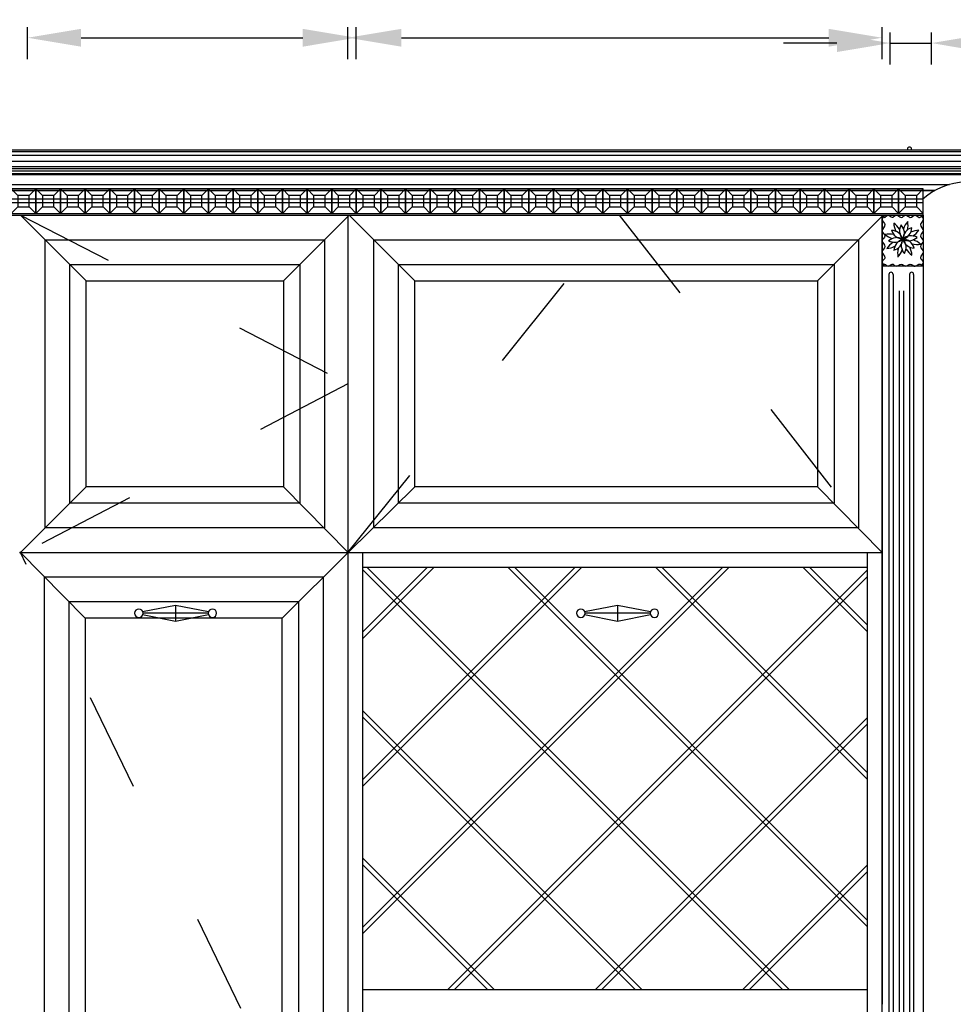
# Model space of a CAD drawing. Extents: x 177943 to 242432, y 54290 to 71183.
# Drawn here: x 205443 to 206580, y 59887 to 61086 of the extents above; entities that cross this region are included whole.
import ezdxf

# ---------------------------------------------------------------- set-up
doc = ezdxf.new("R2010")
doc.units = 0
doc.header["$LTSCALE"] = 1000
doc.header["$MEASUREMENT"] = 0
doc.linetypes.add('ACAD_ISO03W100', pattern=[30, 12, -18])
doc.styles.add('宋', font='txt')
doc.dimstyles.new('下单', dxfattribs={"dimscale": 1.3, "dimtxt": 60, "dimasz": 20, "dimexe": 20, "dimexo": 15, "dimgap": 20, "dimtad": 1, "dimdec": 0, "dimtxsty": '宋', "dimcen": 30, "dimclrd": 250, "dimclre": 250, "dimadec": 0, "dimazin": 0, "dimtfac": 1, "dimtdec": 0, "dimtmove": 2, "dimatfit": 3, "dimfxl": 20, "dimfxlon": 1, "dimarcsym": 0})

# ---------------------------------------------------------------- blocks, each defined once
blk = doc.blocks.new('dfghdfg')
at = {"color": 8}
for points in [[(-7399.8, 11212.4), (-7399.8, 11182.4), (-7429.8, 11182.4), (-7429.8, 11212.4), (-7399.8, 11212.4)], [(-7429.8, 11212.4), (-7421.8, 11204.4)], [(-7399.8, 11212.4), (-7407.8, 11204.4)], [(-7421.8, 11190.4), (-7429.8, 11182.4)], [(-7407.8, 11190.4), (-7399.8, 11182.4)]]:
    blk.add_lwpolyline(points, dxfattribs=at)
blk.add_lwpolyline([(-7407.8, 11204.4), (-7407.8, 11190.4), (-7421.8, 11190.4), (-7421.8, 11204.4)], close=True, dxfattribs=at)
blk = doc.blocks.new('*D34')
at = {"color": 0, "lineweight": -2, "transparency": 16777216}
for p, q in [((206867, 60992.9), (206867, 61057.9)), ((206841, 60927.9), (206880, 60927.9)), ((206867, 60847.9), (206867, 60927.9)), ((206841, 60847.9), (206880, 60847.9)), ((206867, 60782.9), (206867, 60717.9))]:
    blk.add_line(p, q, dxfattribs=at)
at = {"color": 0, "transparency": 16777216}
for points in [[(206856.1, 60992.9), (206877.8, 60992.9), (206867, 60927.9)], [(206856.1, 60782.9), (206877.8, 60782.9), (206867, 60847.9)]]:
    blk.add_solid(points, dxfattribs=at)
at = {"layer": 'Defpoints', "color": 0, "transparency": 16777216}
for p in [(205522.1, 60927.9), (206867, 60927.9), (205428.7, 60847.9)]:
    blk.add_point(p, dxfattribs=at)
at = {"color": 0, "transparency": 16777216, "insert": (206764.5, 60877), "char_height": 78, "attachment_point": 5, "rotation": 90, "style": '宋'}
blk.add_mtext('80', dxfattribs=at)
blk = doc.blocks.new('*D109')
at = {"color": 0, "lineweight": -2, "transparency": 16777216}
for p, q in [((205842.8, 61037.8), (205842.8, 61076.8)), ((206492.9, 61037.8), (206492.9, 61076.8)), ((205907.8, 61063.8), (206427.9, 61063.8))]:
    blk.add_line(p, q, dxfattribs=at)
at = {"color": 0, "transparency": 16777216}
for points in [[(205907.8, 61074.6), (205907.8, 61052.9), (205842.8, 61063.8)], [(206427.9, 61074.6), (206427.9, 61052.9), (206492.9, 61063.8)]]:
    blk.add_solid(points, dxfattribs=at)
at = {"layer": 'Defpoints', "color": 0, "transparency": 16777216}
for p in [(206492.9, 61063.8), (206492.9, 60847.9), (205842.8, 60814.1)]:
    blk.add_point(p, dxfattribs=at)
at = {"color": 0, "transparency": 16777216, "insert": (206167.9, 61128.8), "char_height": 78, "attachment_point": 5, "style": '宋'}
blk.add_mtext('650', dxfattribs=at)
blk = doc.blocks.new('*D35')
at = {"color": 0, "lineweight": -2, "transparency": 16777216}
for p, q in [((204803, 61432.3), (204803, 61471.3)), ((206552.9, 61432.3), (206552.9, 61471.3)), ((204868, 61458.3), (206487.9, 61458.3))]:
    blk.add_line(p, q, dxfattribs=at)
at = {"color": 0, "transparency": 16777216}
for points in [[(204868, 61469.1), (204868, 61447.4), (204803, 61458.3)], [(206487.9, 61469.1), (206487.9, 61447.4), (206552.9, 61458.3)]]:
    blk.add_solid(points, dxfattribs=at)
at = {"layer": 'Defpoints', "color": 0, "transparency": 16777216}
for p in [(206552.9, 61458.3), (204803, 61060.2), (206552.9, 60938.6)]:
    blk.add_point(p, dxfattribs=at)
at = {"color": 0, "transparency": 16777216, "insert": (205678, 61523.3), "char_height": 78, "attachment_point": 5, "style": '宋'}
blk.add_mtext('1750', dxfattribs=at)
blk = doc.blocks.new('*D36')
at = {"color": 0, "lineweight": -2, "transparency": 16777216}
for p, q in [((204445.5, 60992.9), (204445.5, 61057.9)), ((204471.5, 60927.9), (204432.5, 60927.9)), ((204445.5, 60847.9), (204445.5, 60927.9)), ((204471.5, 60847.9), (204432.5, 60847.9)), ((204445.5, 60782.9), (204445.5, 60717.9))]:
    blk.add_line(p, q, dxfattribs=at)
at = {"color": 0, "transparency": 16777216}
for points in [[(204434.6, 60992.9), (204456.3, 60992.9), (204445.5, 60927.9)], [(204434.6, 60782.9), (204456.3, 60782.9), (204445.5, 60847.9)]]:
    blk.add_solid(points, dxfattribs=at)
at = {"layer": 'Defpoints', "color": 0, "transparency": 16777216}
for p in [(204445.5, 60927.9), (204792.9, 60927.9), (206492.9, 60847.9)]:
    blk.add_point(p, dxfattribs=at)
at = {"color": 0, "transparency": 16777216, "insert": (204521.5, 60752.4), "char_height": 78, "attachment_point": 5, "rotation": 90, "style": '宋'}
blk.add_mtext('80', dxfattribs=at)
blk = doc.blocks.new('*D40')
at = {"color": 0, "lineweight": -2, "transparency": 16777216}
for p, q in [((206462.9, 58312.1), (206462.9, 58273.1)), ((206492.9, 58312.1), (206492.9, 58273.1)), ((206397.9, 58286.1), (206332.9, 58286.1)), ((206462.9, 58286.1), (206492.9, 58286.1)), ((206557.9, 58286.1), (206622.9, 58286.1))]:
    blk.add_line(p, q, dxfattribs=at)
at = {"color": 0, "transparency": 16777216}
for points in [[(206397.9, 58296.9), (206397.9, 58275.2), (206462.9, 58286.1)], [(206557.9, 58296.9), (206557.9, 58275.2), (206492.9, 58286.1)]]:
    blk.add_solid(points, dxfattribs=at)
at = {"layer": 'Defpoints', "color": 0, "transparency": 16777216}
for p in [(206492.9, 60794.2), (206462.9, 59173.5), (206492.9, 58286.1)]:
    blk.add_point(p, dxfattribs=at)
at = {"color": 0, "transparency": 16777216, "insert": (206477.9, 58225.4), "char_height": 78, "attachment_point": 5, "style": '宋'}
blk.add_mtext('30', dxfattribs=at)
blk = doc.blocks.new('FDGVDGF')
at = {"color": 1}
for points in [[(-4569.1, 14808.3), (-4577.1, 14768.2), (-4569.1, 14728.2)], [(-4567.1, 14728.6), (-4567.1, 14807.9)], [(-4565.1, 14728.2), (-4557.1, 14768.2), (-4565.1, 14808.3)], [(-4577.1, 14768.2), (-4557.1, 14768.2)]]:
    blk.add_lwpolyline(points, dxfattribs=at)
for centre in [(-4567.1, 14813), (-4567.1, 14723.4)]:
    blk.add_circle(centre, 5.17, dxfattribs=at)
blk = doc.blocks.new('*D126')
at = {"color": 0, "lineweight": -2, "transparency": 16777216}
for p, q in [((206841, 60847.9), (206880, 60847.9)), ((206867, 60782.9), (206867, 60502.5)), ((206841, 60437.5), (206880, 60437.5))]:
    blk.add_line(p, q, dxfattribs=at)
at = {"color": 0, "transparency": 16777216}
for points in [[(206856.1, 60782.9), (206877.8, 60782.9), (206867, 60847.9)], [(206856.1, 60502.5), (206877.8, 60502.5), (206867, 60437.5)]]:
    blk.add_solid(points, dxfattribs=at)
at = {"layer": 'Defpoints', "color": 0, "transparency": 16777216}
for p in [(206437.9, 60847.9), (206377.9, 60437.5), (206867, 60437.5)]:
    blk.add_point(p, dxfattribs=at)
at = {"color": 0, "transparency": 16777216, "insert": (206802, 60642.7), "char_height": 78, "attachment_point": 5, "rotation": 90, "style": '宋'}
blk.add_mtext('410', dxfattribs=at)
blk = doc.blocks.new('*D127')
at = {"color": 0, "lineweight": -2, "transparency": 16777216}
for p, q in [((206841.6, 60419.5), (206880.6, 60419.5)), ((206867.6, 60354.5), (206867.6, 59970.4)), ((206841.6, 59905.4), (206880.6, 59905.4))]:
    blk.add_line(p, q, dxfattribs=at)
at = {"color": 0, "transparency": 16777216}
for points in [[(206856.8, 60354.5), (206878.5, 60354.5), (206867.6, 60419.5)], [(206856.8, 59970.4), (206878.5, 59970.4), (206867.6, 59905.4)]]:
    blk.add_solid(points, dxfattribs=at)
at = {"layer": 'Defpoints', "color": 0, "transparency": 16777216}
for p in [(206367.9, 60419.5), (206455.5, 59905.4), (206867.6, 59905.4)]:
    blk.add_point(p, dxfattribs=at)
at = {"color": 0, "transparency": 16777216, "insert": (206802.6, 60162.4), "char_height": 78, "attachment_point": 5, "rotation": 90, "style": '宋'}
blk.add_mtext('514', dxfattribs=at)
blk = doc.blocks.new('*D128')
at = {"color": 0, "lineweight": -2, "transparency": 16777216}
for p, q in [((206867.6, 59970.4), (206867.6, 60035.4)), ((206841.6, 59905.4), (206880.6, 59905.4)), ((206867.6, 59905.4), (206867.6, 59887.4)), ((206841.6, 59887.4), (206880.6, 59887.4)), ((206867.6, 59822.4), (206867.6, 59757.4))]:
    blk.add_line(p, q, dxfattribs=at)
at = {"color": 0, "transparency": 16777216}
for points in [[(206856.8, 59970.4), (206878.5, 59970.4), (206867.6, 59905.4)], [(206856.8, 59822.4), (206878.5, 59822.4), (206867.6, 59887.4)]]:
    blk.add_solid(points, dxfattribs=at)
at = {"layer": 'Defpoints', "color": 0, "transparency": 16777216}
for p in [(206455.5, 59905.4), (206466.5, 59887.4), (206867.6, 59887.4)]:
    blk.add_point(p, dxfattribs=at)
at = {"color": 0, "transparency": 16777216, "insert": (207036.6, 59896.4), "char_height": 78, "attachment_point": 5, "rotation": 90, "style": '宋'}
blk.add_mtext('18', dxfattribs=at)
blk = doc.blocks.new('*D133')
at = {"color": 0, "lineweight": -2, "transparency": 16777216}
for p, q in [((206856.5, 60502.5), (206856.5, 60567.5)), ((206830.5, 60437.5), (206869.5, 60437.5)), ((206856.5, 60419.5), (206856.5, 60437.5)), ((206830.5, 60419.5), (206869.5, 60419.5)), ((206856.5, 60354.5), (206856.5, 60289.5))]:
    blk.add_line(p, q, dxfattribs=at)
at = {"color": 0, "transparency": 16777216}
for points in [[(206845.7, 60502.5), (206867.4, 60502.5), (206856.5, 60437.5)], [(206845.7, 60354.5), (206867.4, 60354.5), (206856.5, 60419.5)]]:
    blk.add_solid(points, dxfattribs=at)
at = {"layer": 'Defpoints', "color": 0, "transparency": 16777216}
for p in [(206356.8, 60437.5), (206856.5, 60437.5), (206356.8, 60419.5)]:
    blk.add_point(p, dxfattribs=at)
at = {"color": 0, "transparency": 16777216, "insert": (207025.5, 60428.5), "char_height": 78, "attachment_point": 5, "rotation": 90, "style": '宋'}
blk.add_mtext('18', dxfattribs=at)
blk = doc.blocks.new('*D47')
at = {"color": 0, "lineweight": -2, "transparency": 16777216}
for p, q in [((206502.9, 61031.3), (206502.9, 61070.3)), ((206552.9, 61031.3), (206552.9, 61070.3)), ((206437.9, 61057.3), (206372.9, 61057.3)), ((206502.9, 61057.3), (206552.9, 61057.3)), ((206617.9, 61057.3), (206682.9, 61057.3))]:
    blk.add_line(p, q, dxfattribs=at)
at = {"color": 0, "transparency": 16777216}
for points in [[(206437.9, 61068.1), (206437.9, 61046.4), (206502.9, 61057.3)], [(206617.9, 61068.1), (206617.9, 61046.4), (206552.9, 61057.3)]]:
    blk.add_solid(points, dxfattribs=at)
at = {"layer": 'Defpoints', "color": 0, "transparency": 16777216}
for p in [(206552.9, 61057.3), (206502.9, 60903.9), (206552.9, 60903.9)]:
    blk.add_point(p, dxfattribs=at)
at = {"color": 0, "transparency": 16777216, "insert": (206527.9, 61148.3), "char_height": 78, "attachment_point": 5, "style": '宋'}
blk.add_mtext('50', dxfattribs=at)
blk = doc.blocks.new('*D48')
at = {"color": 0, "lineweight": -2, "transparency": 16777216}
for p, q in [((205452.9, 61037.8), (205452.9, 61076.8)), ((205852.8, 61037.8), (205852.8, 61076.8)), ((205517.9, 61063.8), (205787.8, 61063.8))]:
    blk.add_line(p, q, dxfattribs=at)
at = {"color": 0, "transparency": 16777216}
for points in [[(205517.9, 61074.6), (205517.9, 61052.9), (205452.9, 61063.8)], [(205787.8, 61074.6), (205787.8, 61052.9), (205852.8, 61063.8)]]:
    blk.add_solid(points, dxfattribs=at)
at = {"layer": 'Defpoints', "color": 0, "transparency": 16777216}
for p in [(205852.8, 61063.8), (205452.9, 60924), (205852.8, 60924)]:
    blk.add_point(p, dxfattribs=at)
at = {"color": 0, "transparency": 16777216, "insert": (205652.9, 61128.8), "char_height": 78, "attachment_point": 5, "style": '宋'}
blk.add_mtext('400', dxfattribs=at)

msp = doc.modelspace()

# ---------------------------------------------------------------- linework, layer by layer
for p, q in [((204597.9, 60927.3), (207607.3, 60927.3)), ((204792.9, 60925.3), (206624.2, 60925.3)), ((204792.9, 60847.9), (206492.9, 60847.9)), ((204792.9, 60847.9), (206492.9, 60847.9)), ((205842.8, 60846.4), (205842.8, 58627.3)), ((206492.9, 60847.9), (206492.9, 59887.5)), ((206492.9, 60847.9), (206492.9, 59887.5)), ((206492.9, 59277.3), (206492.9, 60847.9)), ((206542.9, 60847.9), (206542.9, 58547.4)), ((205842.8, 60437.5), (206492.9, 60437.5)), ((205860.9, 59277.3), (205860.9, 60437.5)), ((206474.8, 60437.5), (206474.9, 59277.3)), ((205860.9, 60340.7), (205939.7, 60419.5)), ((205860.9, 60161.1), (206119.3, 60419.5)), ((205860.9, 59981.5), (206298.9, 60419.5)), ((205860.9, 60419.5), (206474.9, 60419.5)), ((205860.9, 60332.7), (205947.7, 60419.5)), ((205860.9, 60153.1), (206127.3, 60419.5)), ((205860.9, 59973.5), (206306.9, 60419.5)), ((206371.9, 59905.4), (205860.9, 60416.4)), ((206379.9, 59905.4), (205865.8, 60419.5)), ((205964.4, 59905.4), (206474.9, 60415.8)), ((205972.4, 59905.4), (206474.9, 60407.8)), ((206474.9, 59982), (206037.4, 60419.5)), ((206474.9, 59990), (206045.4, 60419.5)), ((206474.9, 60161.6), (206217, 60419.5)), ((206474.9, 60169.6), (206225, 60419.5)), ((206474.9, 60341.2), (206396.6, 60419.5)), ((206474.9, 60349.2), (206404.6, 60419.5)), ((206200.3, 59905.4), (205860.9, 60244.8)), ((206192.3, 59905.4), (205860.9, 60236.8)), ((206144, 59905.4), (206474.9, 60236.2)), ((206152, 59905.4), (206474.9, 60228.2)), ((206020.7, 59905.4), (205860.9, 60065.2)), ((206012.7, 59905.4), (205860.9, 60057.2)), ((206323.6, 59905.4), (206474.9, 60056.6)), ((206331.6, 59905.4), (206474.9, 60048.6)), ((205860.9, 59905.4), (206474.9, 59905.4))]:
    msp.add_line(p, q)
at = {"color": 8, "ltscale": 10}
for p, q in [((205524.2, 60767.9), (205444.2, 60847.9)), ((205764.3, 60767.9), (205844.3, 60847.9)), ((205924.3, 60767.9), (205844.3, 60847.9)), ((206414.4, 60767.9), (206494.4, 60847.9)), ((206501.3, 60775.8), (206501.3, 59277.3)), ((206506.3, 60775.8), (206506.3, 59277.3)), ((206526.3, 60775.8), (206526.3, 59277.3)), ((206531.3, 60775.8), (206531.3, 59277.3)), ((206513.8, 60755.8), (206513.8, 59277.3)), ((206518.8, 60755.8), (206518.8, 59277.3)), ((205524.2, 60517.4), (205444.2, 60437.4)), ((205764.3, 60517.4), (205842.9, 60437.4)), ((205924.3, 60517.4), (205842.9, 60437.4)), ((206414.4, 60517.4), (206492.9, 60437.4)), ((205442.9, 60437.4), (205842.8, 60437.4)), ((205522.9, 60357.4), (205443.6, 60438.1)), ((205762.9, 60357.4), (205842.9, 60437.4))]:
    msp.add_line(p, q, dxfattribs=at)
at = {"color": 5, "linetype": 'ACAD_ISO03W100', "ltscale": 0.01}
for p, q in [((205444.2, 60847.9), (205842.8, 60642.6)), ((205842.8, 60437.3), (206172.9, 60847.9)), ((206172.9, 60847.9), (206492.9, 60437.4)), ((205842.8, 60642.6), (205445.2, 60435.3)), ((205842.9, 59612.3), (205444.2, 60437.4))]:
    msp.add_line(p, q, dxfattribs=at)
at = {"color": 8, "ltscale": 0.5}
for points in [[(204792.9, 60921), (206616.6, 60921)], [(204792.9, 60913.7), (206609.4, 60913.7)], [(204792.9, 60907.2), (206605.6, 60907.2)], [(204792.9, 60904.5), (206604.5, 60904.5)], [(204792.9, 60901.7), (206603.7, 60901.7)], [(204792.9, 60898.6), (206603, 60898.6)], [(204792.9, 60897.4), (206602.8, 60897.4)], [(204792.9, 60885.1), (206574.8, 60885.1)], [(204792.9, 60867.9), (206542.9, 60867.9)], [(204792.9, 60863.2), (206542.9, 60863.2)]]:
    msp.add_lwpolyline(points, dxfattribs=at)
for points in [[(206557, 60877.9), (204792.9, 60877.9)], [(206542.9, 60847.9), (206542.9, 60867.9)]]:
    msp.add_lwpolyline(points)
at = {"color": 1, "ltscale": 0.5}
msp.add_lwpolyline([(204792.9, 60877.9), (206493.5, 60877.9)], dxfattribs=at)
at = {"ltscale": 0.01}
msp.add_lwpolyline([(204792.9, 60877.9), (206557, 60877.9)], dxfattribs=at)
at = {"color": 254, "ltscale": 10}
msp.add_lwpolyline([(206492.9, 60847.9), (206542.9, 60847.9), (206542.9, 60785.8), (206492.9, 60785.8)], close=True, dxfattribs=at)
at = {"color": 8, "ltscale": 10}
for points in [[(205814.3, 60467.4), (205474.2, 60467.4), (205474.2, 60817.9), (205814.3, 60817.9)], [(206464.4, 60467.4), (205874.3, 60467.4), (205874.3, 60817.9), (206464.4, 60817.9)], [(205784.3, 60497.4), (205504.2, 60497.4), (205504.2, 60787.9), (205784.3, 60787.9)], [(206434.4, 60497.4), (205904.3, 60497.4), (205904.3, 60787.9), (206434.4, 60787.9)], [(205764.3, 60517.4), (205524.2, 60517.4), (205524.2, 60767.9), (205764.3, 60767.9)], [(206414.4, 60517.4), (205924.3, 60517.4), (205924.3, 60767.9), (206414.4, 60767.9)], [(205472.8, 59259.8), (205812.8, 59259.8), (205812.9, 60407.4), (205472.9, 60407.4)], [(205502.8, 59289.8), (205782.8, 59289.8), (205782.9, 60377.4), (205502.9, 60377.4)], [(205522.8, 59309.8), (205762.8, 59309.8), (205762.9, 60357.4), (205522.9, 60357.4)]]:
    msp.add_lwpolyline(points, close=True, dxfattribs=at)
for centre in [(206526.3, 60928.3), (206503.8, 60775.8), (206528.8, 60775.8)]:
    msp.add_arc(centre, 2.5, 0, 180, dxfattribs=at)
for centre, radius, start, end in [((206595.6, 60808.6), 79.3, 91.0955, 131.6223), ((206543.2, 60823.3), 25.5, 138.6515, 161.6353), ((206499, 60835.4), 25.5, 347.7693, 10.7531), ((206504, 60814.7), 14.7, 15.3272, 88.74), ((206518.7, 60833.5), 14.7, 194.4562, 267.8689), ((206532.5, 60839.7), 25.5, 183.6515, 206.6353), ((206492.7, 60817), 25.5, 32.7693, 55.7531), ((206528.9, 60828.8), 14.7, 149.4562, 222.8689), ((206505.4, 60825.9), 14.7, 330.3272, 43.74), ((206532.8, 60818.3), 14.7, 104.4562, 177.8689), ((206514.3, 60832.8), 14.7, 285.3272, 358.74), ((206539.3, 60804.2), 25.5, 93.6515, 116.6353), ((206516.5, 60844), 25.5, 302.7693, 325.7531), ((206501.3, 60799.4), 25.5, 77.7693, 100.7531), ((206513.4, 60843.6), 25.5, 228.6515, 251.6353), ((206510.9, 60805.8), 14.7, 60.3272, 133.74), ((206508.1, 60829.6), 14.7, 239.4562, 312.8689), ((206503.4, 60819.4), 14.7, 284.4562, 357.8689), ((206522.1, 60804.4), 14.7, 105.3272, 178.74), ((206530.9, 60811.3), 14.7, 150.3272, 223.74), ((206528.1, 60808.1), 14.7, 59.4562, 132.8689), ((206507.4, 60808.8), 14.7, 329.4562, 42.8689), ((206517.6, 60804.2), 14.7, 14.4562, 87.8689), ((206497.1, 60832.9), 25.5, 325.5662, 325.7531), ((206525.4, 60831.4), 14.7, 240.3272, 313.74), ((206532.3, 60822.5), 14.7, 195.3272, 268.74), ((206522.9, 60793.5), 25.5, 48.6515, 71.6353), ((206519.8, 60793.1), 25.5, 122.7693, 145.7531), ((206497.1, 60832.9), 25.5, 273.6515, 296.6353), ((206537.3, 60801.7), 25.5, 167.7693, 190.7531), ((206493.1, 60813.8), 25.5, 318.6515, 341.6353), ((206543.6, 60820.2), 25.5, 212.7693, 235.7531), ((206503.8, 60797.5), 25.5, 3.6515, 26.6353), ((206535, 60837.7), 25.5, 257.7693, 280.7531)]:
    msp.add_arc(centre, radius, start, end)
for points in [[(206496.3, 60847.9), (206492.9, 60842.3), (206496.3, 60836.3), (206492.9, 60828.6), (206496.3, 60822.4), (206492.9, 60816.8), (206496.3, 60809.6), (206492.9, 60803.2), (206496.3, 60796.1), (206492.9, 60791.2), (206496.3, 60785.8)], [(206539.5, 60847.9), (206542.9, 60842.3), (206539.5, 60836.3), (206542.9, 60828.6), (206539.5, 60822.4), (206542.9, 60816.8), (206539.5, 60809.6), (206542.9, 60803.2), (206539.5, 60796.1), (206542.9, 60791.2), (206539.5, 60785.8)]]:
    msp.add_spline(points, degree=3)
for points, knots in [([(206494.4, 60845.9), (206495, 60845.4), (206496.7, 60844.4), (206500.3, 60850.5), (206505.1, 60842.5), (206510.4, 60850.7), (206516.1, 60842.3), (206521.8, 60850.5), (206527.2, 60842.4), (206533, 60850.5), (206537.3, 60844.1), (206540, 60845.4), (206541.1, 60846.3)], [2.073514, 2.073514, 2.073514, 2.073514, 4.108752, 9.030689, 14.598868, 20.510444, 26.946013, 33.44054, 39.122521, 46.091538, 51.268321, 55.01696, 55.01696, 55.01696, 55.01696]), ([(206494.5, 60787.6), (206495, 60788.1), (206496.7, 60789.2), (206500.3, 60783.1), (206505.1, 60791.1), (206510.4, 60782.9), (206516.1, 60791.2), (206521.8, 60783), (206527.2, 60791.2), (206533, 60783), (206537.3, 60789.4), (206539.9, 60788.1), (206541.1, 60787.3)], [2.082961, 2.082961, 2.082961, 2.082961, 4.108752, 9.030689, 14.598868, 20.510444, 26.946013, 33.44054, 39.122521, 46.091538, 51.268321, 54.993656, 54.993656, 54.993656, 54.993656])]:
    msp.add_open_spline(points, degree=3, knots=knots)
for points in [[(206492.9, 60785.7), (206492.9, 60785.7), (206493, 60785.7), (206493, 60785.8)], [(206542.8, 60785.8), (206542.8, 60785.7), (206542.9, 60785.7), (206542.9, 60785.7)]]:
    msp.add_open_spline(points, degree=3)

# ---------------------------------------------------------------- block references
at = {"extrusion": (0, 0, -1), "zscale": -1}
for p in [(-198033.2, 49667.5), (-198063.2, 49667.5), (-198093.2, 49667.5), (-198123.2, 49667.5), (-198153.2, 49667.5), (-198183.2, 49667.5), (-198213.2, 49667.5), (-198243.2, 49667.5), (-198273.2, 49667.5), (-198303.2, 49667.5), (-198333.2, 49667.5), (-198363.2, 49667.5), (-198393.2, 49667.5), (-198423.2, 49667.5), (-198453.2, 49667.5), (-198483.2, 49667.5), (-198513.2, 49667.5), (-198543.2, 49667.5), (-198573.2, 49667.5), (-198603.2, 49667.5), (-198633.2, 49667.5), (-198663.2, 49667.5), (-198693.2, 49667.5), (-198723.2, 49667.5), (-198753.2, 49667.5), (-198783.2, 49667.5), (-198813.2, 49667.5), (-198843.2, 49667.5), (-198873.2, 49667.5), (-198903.2, 49667.5), (-198933.2, 49667.5), (-198963.2, 49667.5), (-198993.2, 49667.5), (-199023.2, 49667.5), (-199053.2, 49667.5), (-199083.2, 49667.5), (-199113.2, 49667.5)]:
    msp.add_blockref('dfghdfg', p, dxfattribs=at)
at = {"xscale": -1, "rotation": 90}
for p in [(220401.2, 55796.2), (220939.2, 55796.2)]:
    msp.add_blockref('FDGVDGF', p, dxfattribs=at)

# ---------------------------------------------------------------- dimensions: what is measured, and where the dimension line sits
for base, p1, p2, picture, middle in [((206552.9, 61458.3), (204803, 61060.2), (206552.9, 60938.6), '*D35', (205678, 61523.3)), ((206552.9, 61057.3), (206502.9, 60903.9), (206552.9, 60903.9), '*D47', (206527.9, 61148.3)), ((205852.8, 61063.8), (205452.9, 60924), (205852.8, 60924), '*D48', (205652.9, 61128.8)), ((206492.9, 61063.8), (205842.8, 60814.1), (206492.9, 60847.9), '*D109', (206167.9, 61128.8))]:
    dim = msp.add_linear_dim(base=base, p1=p1, p2=p2, dimstyle='下单', override={"dimasz": 50, "dimexe": 10, "dimexo": 1, "dimclrd": 0, "dimclre": 0})
    dim.commit()
    dim.dimension.update_dxf_attribs({"geometry": picture, "text_midpoint": middle})
for base, p1, p2, picture, middle in [((204445.5, 60927.9), (206492.9, 60847.9), (204792.9, 60927.9), '*D36', (204521.5, 60752.4)), ((206867, 60927.9), (205428.7, 60847.9), (205522.1, 60927.9), '*D34', (206764.5, 60877))]:
    dim = msp.add_linear_dim(base=base, p1=p1, p2=p2, angle=270, dimstyle='下单', override={"dimasz": 50, "dimexe": 10, "dimexo": 1, "dimclrd": 0, "dimclre": 0})
    dim.commit()
    dim.dimension.update_dxf_attribs({"geometry": picture, "text_midpoint": middle, "dimtype": 128})
for base, p1, p2, picture, middle in [((206867, 60437.5), (206437.9, 60847.9), (206377.9, 60437.5), '*D126', (206802, 60642.7)), ((206856.5, 60437.5), (206356.8, 60419.5), (206356.8, 60437.5), '*D133', (207025.5, 60428.5)), ((206867.6, 59905.4), (206367.9, 60419.5), (206455.5, 59905.4), '*D127', (206802.6, 60162.4)), ((206867.6, 59887.4), (206455.5, 59905.4), (206466.5, 59887.4), '*D128', (207036.6, 59896.4))]:
    dim = msp.add_linear_dim(base=base, p1=p1, p2=p2, angle=90, dimstyle='下单', override={"dimasz": 50, "dimexe": 10, "dimexo": 1, "dimclrd": 0, "dimclre": 0})
    dim.commit()
    dim.dimension.update_dxf_attribs({"geometry": picture, "text_midpoint": middle})
dim = msp.add_linear_dim(base=(206492.9, 58286.1), p1=(206462.9, 59173.5), p2=(206492.9, 60794.2), dimstyle='下单', override={"dimasz": 50, "dimexe": 10, "dimexo": 1, "dimclrd": 0, "dimclre": 0})
dim.commit()
dim.dimension.update_dxf_attribs({"geometry": '*D40', "text_midpoint": (206477.9, 58225.4), "dimtype": 128})

doc.saveas('drawing.dxf')
